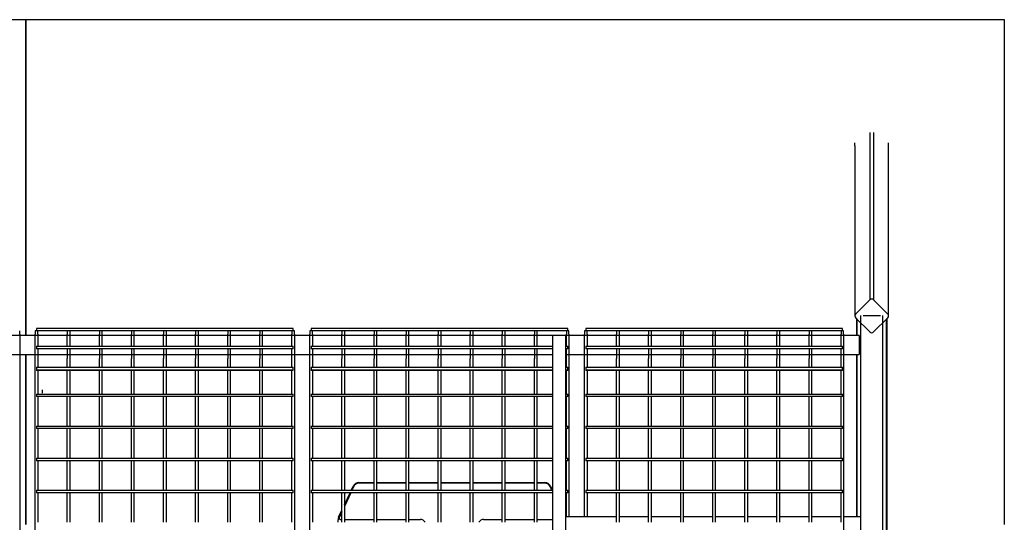
# Model space of a CAD drawing. Units: millimetres. Extents: x -9926 to 8674, y -12306 to 9294.
# Drawn here: x -3135 to -1576, y 498 to 1294 of the extents above; entities that cross this region are included whole.
import ezdxf

# ---------------------------------------------------------------- set-up
doc = ezdxf.new("R2010")
doc.units = ezdxf.units.MM

# ---------------------------------------------------------------- blocks, each defined once
blk = doc.blocks.new('Relic Wide Power Table 3100x1600 with Relic Cloud Cutline Top')
at = {"color": 0}
for p, q in [((0, 800), (-1550, 800)), ((1550, 800), (0, 800)), ((0, 800), (0, 299.5)), ((0, 299.5), (0, 800)), ((1550, 0.5), (1550, 800)), ((1337.2, 621.2), (1337.2, 356.4)), ((1342.8, 621.2), (1342.8, 356.4)), ((1313.4, 600), (1313.4, 604.8)), ((1313.4, 600), (1313.4, 330.9)), ((1366.6, 600), (1366.6, 604.8)), ((1366.6, 330.9), (1366.6, 600)), ((1337.2, 356.4), (1314.5, 333.8)), ((1365.5, 333.8), (1342.8, 356.4)), ((1314.5, 328.1), (1337.2, 305.5)), ((1322.2, 331.8), (1322.2, -331.8)), ((1353.8, 330.9), (1326.2, 330.9)), ((1342.8, 305.5), (1365.5, 328.1)), ((1357.8, -331.8), (1357.8, 331.8)), ((1315.6, 327.3), (1315.6, 299.9)), ((1316.7, 299.9), (1316.7, 325.9)), ((1363.3, -325.9), (1363.3, 325.9)), ((1364.4, -327.1), (1364.4, 327.1)), ((1320, 300), (-1322.2, 300)), ((-9.6, 302), (-9.6, 307)), ((-9.6, 302), (-9.6, 263.3)), ((19, 307), (15, 307)), ((15, 307), (15, 302)), ((15, 263.3), (15, 302)), ((423.4, 311), (17, 311)), ((17, 311), (17, 307)), ((19, 302), (19, 307)), ((65.8, 307), (19, 307)), ((19, 302), (19, 283)), ((69.8, 307), (65.8, 307)), ((65.8, 307), (65.8, 302)), ((65.8, 283), (65.8, 302)), ((69.8, 307), (69.8, 302)), ((116.6, 307), (69.8, 307)), ((69.8, 302), (69.8, 283)), ((120.6, 307), (116.6, 307)), ((116.6, 307), (116.6, 302)), ((116.6, 283), (116.6, 302)), ((120.6, 307), (120.6, 302)), ((167.4, 307), (120.6, 307)), ((120.6, 302), (120.6, 283)), ((171.4, 307), (167.4, 307)), ((167.4, 307), (167.4, 302)), ((167.4, 283), (167.4, 302)), ((171.4, 307), (171.4, 302)), ((218.2, 307), (171.4, 307)), ((171.4, 302), (171.4, 283)), ((222.2, 307), (218.2, 307)), ((218.2, 307), (218.2, 302)), ((218.2, 283), (218.2, 302)), ((222.2, 307), (222.2, 302)), ((269, 307), (222.2, 307)), ((222.2, 302), (222.2, 283)), ((273, 307), (269, 307)), ((269, 307), (269, 302)), ((269, 283), (269, 302)), ((273, 307), (273, 302)), ((319.8, 307), (273, 307)), ((273, 302), (273, 283)), ((323.8, 307), (319.8, 307)), ((319.8, 307), (319.8, 302)), ((319.8, 283), (319.8, 302)), ((323.8, 307), (323.8, 302)), ((370.6, 307), (323.8, 307)), ((323.8, 302), (323.8, 283)), ((374.6, 307), (370.6, 307)), ((370.6, 307), (370.6, 302)), ((370.6, 283), (370.6, 302)), ((374.6, 307), (374.6, 302)), ((421.4, 307), (374.6, 307)), ((374.6, 302), (374.6, 283)), ((425.4, 307), (421.4, 307)), ((421.4, 307), (421.4, 302)), ((421.4, 283), (421.4, 302)), ((423.4, 307), (423.4, 311)), ((425.4, 302), (425.4, 307)), ((425.4, 302), (425.4, 263.3)), ((454, 307), (450, 307)), ((450, 307), (450, 302)), ((450, 263.3), (450, 302)), ((858.4, 311), (452, 311)), ((452, 311), (452, 307)), ((454, 302), (454, 307)), ((500.8, 307), (454, 307)), ((454, 302), (454, 283)), ((504.8, 307), (500.8, 307)), ((500.8, 307), (500.8, 302)), ((500.8, 283), (500.8, 302)), ((504.8, 307), (504.8, 302)), ((551.6, 307), (504.8, 307)), ((504.8, 302), (504.8, 283)), ((555.6, 307), (551.6, 307)), ((551.6, 307), (551.6, 302)), ((551.6, 283), (551.6, 302)), ((555.6, 307), (555.6, 302)), ((602.4, 307), (555.6, 307)), ((555.6, 302), (555.6, 283)), ((606.4, 307), (602.4, 307)), ((602.4, 307), (602.4, 302)), ((602.4, 283), (602.4, 302)), ((606.4, 307), (606.4, 302)), ((653.2, 307), (606.4, 307)), ((606.4, 302), (606.4, 283)), ((657.2, 307), (653.2, 307)), ((653.2, 307), (653.2, 302)), ((653.2, 283), (653.2, 302)), ((657.2, 307), (657.2, 302)), ((704, 307), (657.2, 307)), ((657.2, 302), (657.2, 283)), ((708, 307), (704, 307)), ((704, 307), (704, 302)), ((704, 283), (704, 302)), ((708, 307), (708, 302)), ((754.8, 307), (708, 307)), ((708, 302), (708, 283)), ((758.8, 307), (754.8, 307)), ((754.8, 307), (754.8, 302)), ((754.8, 283), (754.8, 302)), ((758.8, 307), (758.8, 302)), ((805.6, 307), (758.8, 307)), ((758.8, 302), (758.8, 283)), ((809.6, 307), (805.6, 307)), ((805.6, 307), (805.6, 302)), ((805.6, 283), (805.6, 302)), ((809.6, 307), (809.6, 302)), ((856.4, 307), (809.6, 307)), ((809.6, 302), (809.6, 283)), ((855, 300), (835, 300)), ((835, 290), (835, 300)), ((855, 300), (855, 290)), ((860.4, 307), (856.4, 307)), ((856.4, 307), (856.4, 302)), ((856.4, 283), (856.4, 302)), ((858.4, 307), (858.4, 311)), ((860.4, 302), (860.4, 307)), ((860.4, 302), (860.4, 263.3)), ((889, 307), (885, 307)), ((885, 307), (885, 302)), ((885, 263.3), (885, 302)), ((1293.4, 311), (887, 311)), ((887, 311), (887, 307)), ((889, 302), (889, 307)), ((935.8, 307), (889, 307)), ((889, 302), (889, 283)), ((939.8, 307), (935.8, 307)), ((935.8, 307), (935.8, 302)), ((935.8, 283), (935.8, 302)), ((939.8, 307), (939.8, 302)), ((986.6, 307), (939.8, 307)), ((939.8, 302), (939.8, 283)), ((990.6, 307), (986.6, 307)), ((986.6, 307), (986.6, 302)), ((986.6, 283), (986.6, 302)), ((990.6, 307), (990.6, 302)), ((1037.4, 307), (990.6, 307)), ((990.6, 302), (990.6, 283)), ((1041.4, 307), (1037.4, 307)), ((1037.4, 307), (1037.4, 302)), ((1037.4, 283), (1037.4, 302)), ((1041.4, 307), (1041.4, 302)), ((1088.2, 307), (1041.4, 307)), ((1041.4, 302), (1041.4, 283)), ((1092.2, 307), (1088.2, 307)), ((1088.2, 307), (1088.2, 302)), ((1088.2, 283), (1088.2, 302)), ((1092.2, 307), (1092.2, 302)), ((1139, 307), (1092.2, 307)), ((1092.2, 302), (1092.2, 283)), ((1143, 307), (1139, 307)), ((1139, 307), (1139, 302)), ((1139, 283), (1139, 302)), ((1143, 307), (1143, 302)), ((1189.8, 307), (1143, 307)), ((1143, 302), (1143, 283)), ((1193.8, 307), (1189.8, 307)), ((1189.8, 307), (1189.8, 302)), ((1189.8, 283), (1189.8, 302)), ((1193.8, 307), (1193.8, 302)), ((1240.6, 307), (1193.8, 307)), ((1193.8, 302), (1193.8, 283)), ((1244.6, 307), (1240.6, 307)), ((1240.6, 307), (1240.6, 302)), ((1240.6, 283), (1240.6, 302)), ((1244.6, 307), (1244.6, 302)), ((1291.4, 307), (1244.6, 307)), ((1244.6, 302), (1244.6, 283)), ((1295.4, 307), (1291.4, 307)), ((1291.4, 307), (1291.4, 302)), ((1291.4, 283), (1291.4, 302)), ((1293.4, 307), (1293.4, 311)), ((1295.4, 302), (1295.4, 307)), ((1295.4, 302), (1295.4, 263.3)), ((1320, 300), (1320, 296)), ((17, 283), (423.4, 283)), ((17, 283), (17, 279)), ((423.4, 279), (423.4, 283)), ((452, 283), (835, 283)), ((452, 283), (452, 279)), ((835, -290), (835, 290)), ((855, 290), (855, -290)), ((855, 283), (858.4, 283)), ((858.4, 279), (858.4, 283)), ((887, 283), (1293.4, 283)), ((887, 283), (887, 279)), ((1293.4, 279), (1293.4, 283)), ((1320, 296), (1320, 274)), ((-837.2, 270), (835, 270)), ((0, 270.5), (0, 0.5)), ((0, 0.5), (0, 270.5)), ((423.4, 279), (17, 279)), ((19, 279), (19, 263.3)), ((65.8, 279), (65.8, 263.3)), ((69.8, 279), (69.8, 263.3)), ((116.6, 279), (116.6, 263.3)), ((120.6, 279), (120.6, 263.3)), ((167.4, 279), (167.4, 263.3)), ((171.4, 279), (171.4, 263.3)), ((218.2, 279), (218.2, 263.3)), ((222.2, 279), (222.2, 263.3)), ((269, 279), (269, 263.3)), ((273, 279), (273, 263.3)), ((319.8, 279), (319.8, 263.3)), ((323.8, 279), (323.8, 263.3)), ((370.6, 279), (370.6, 263.3)), ((374.6, 279), (374.6, 263.3)), ((421.4, 263.3), (421.4, 279)), ((835, 279), (452, 279)), ((454, 279), (454, 263.3)), ((500.8, 279), (500.8, 263.3)), ((504.8, 279), (504.8, 263.3)), ((551.6, 279), (551.6, 263.3)), ((555.6, 279), (555.6, 263.3)), ((602.4, 279), (602.4, 263.3)), ((606.4, 279), (606.4, 263.3)), ((653.2, 279), (653.2, 263.3)), ((657.2, 279), (657.2, 263.3)), ((704, 279), (704, 263.3)), ((708, 279), (708, 263.3)), ((754.8, 279), (754.8, 263.3)), ((758.8, 279), (758.8, 263.3)), ((805.6, 279), (805.6, 263.3)), ((809.6, 279), (809.6, 263.3)), ((858.4, 279), (855, 279)), ((855, 270), (1320, 270)), ((856.4, 263.3), (856.4, 279)), ((1293.4, 279), (887, 279)), ((889, 279), (889, 263.3)), ((935.8, 279), (935.8, 263.3)), ((939.8, 279), (939.8, 263.3)), ((986.6, 279), (986.6, 263.3)), ((990.6, 279), (990.6, 263.3)), ((1037.4, 279), (1037.4, 263.3)), ((1041.4, 279), (1041.4, 263.3)), ((1088.2, 279), (1088.2, 263.3)), ((1092.2, 279), (1092.2, 263.3)), ((1139, 279), (1139, 263.3)), ((1143, 279), (1143, 263.3)), ((1189.8, 279), (1189.8, 263.3)), ((1193.8, 279), (1193.8, 263.3)), ((1240.6, 279), (1240.6, 263.3)), ((1244.6, 279), (1244.6, 263.3)), ((1291.4, 263.3), (1291.4, 279)), ((1315.6, 270.1), (1315.6, 12.3)), ((1316.7, 12.3), (1316.7, 270.1)), ((1320, 274), (1320, 270)), ((-9.6, 263.3), (-9.6, 256.5)), ((-9.6, 256.5), (-9.6, 246.9)), ((15, 256.5), (15, 263.3)), ((15, 246.9), (15, 256.5)), ((19, 263.3), (19, 256.5)), ((19, 256.5), (19, 249.5)), ((65.8, 256.5), (65.8, 263.3)), ((65.8, 249.5), (65.8, 256.5)), ((69.8, 263.3), (69.8, 256.5)), ((69.8, 256.5), (69.8, 249.5)), ((116.6, 256.5), (116.6, 263.3)), ((116.6, 249.5), (116.6, 256.5)), ((120.6, 263.3), (120.6, 256.5)), ((120.6, 256.5), (120.6, 249.5)), ((167.4, 256.5), (167.4, 263.3)), ((167.4, 249.5), (167.4, 256.5)), ((171.4, 263.3), (171.4, 256.5)), ((171.4, 256.5), (171.4, 249.5)), ((218.2, 256.5), (218.2, 263.3)), ((218.2, 249.5), (218.2, 256.5)), ((222.2, 263.3), (222.2, 256.5)), ((222.2, 256.5), (222.2, 249.5)), ((269, 256.5), (269, 263.3)), ((269, 249.5), (269, 256.5)), ((273, 263.3), (273, 256.5)), ((273, 256.5), (273, 249.5)), ((319.8, 256.5), (319.8, 263.3)), ((319.8, 249.5), (319.8, 256.5)), ((323.8, 263.3), (323.8, 256.5)), ((323.8, 256.5), (323.8, 249.5)), ((370.6, 256.5), (370.6, 263.3)), ((370.6, 249.5), (370.6, 256.5)), ((374.6, 263.3), (374.6, 256.5)), ((374.6, 256.5), (374.6, 249.5)), ((421.4, 256.5), (421.4, 263.3)), ((421.4, 249.5), (421.4, 256.5)), ((425.4, 263.3), (425.4, 256.5)), ((425.4, 256.5), (425.4, 246.9)), ((450, 256.5), (450, 263.3)), ((450, 246.9), (450, 256.5)), ((454, 263.3), (454, 256.5)), ((454, 256.5), (454, 249.5)), ((500.8, 256.5), (500.8, 263.3)), ((500.8, 249.5), (500.8, 256.5)), ((504.8, 263.3), (504.8, 256.5)), ((504.8, 256.5), (504.8, 249.5)), ((551.6, 256.5), (551.6, 263.3)), ((551.6, 249.5), (551.6, 256.5)), ((555.6, 263.3), (555.6, 256.5)), ((555.6, 256.5), (555.6, 249.5)), ((602.4, 256.5), (602.4, 263.3)), ((602.4, 249.5), (602.4, 256.5)), ((606.4, 263.3), (606.4, 256.5)), ((606.4, 256.5), (606.4, 249.5)), ((653.2, 256.5), (653.2, 263.3)), ((653.2, 249.5), (653.2, 256.5)), ((657.2, 263.3), (657.2, 256.5)), ((657.2, 256.5), (657.2, 249.5)), ((704, 256.5), (704, 263.3)), ((704, 249.5), (704, 256.5)), ((708, 263.3), (708, 256.5)), ((708, 256.5), (708, 249.5)), ((754.8, 256.5), (754.8, 263.3)), ((754.8, 249.5), (754.8, 256.5)), ((758.8, 263.3), (758.8, 256.5)), ((758.8, 256.5), (758.8, 249.5)), ((805.6, 256.5), (805.6, 263.3)), ((805.6, 249.5), (805.6, 256.5)), ((809.6, 263.3), (809.6, 256.5)), ((809.6, 256.5), (809.6, 249.5)), ((856.4, 256.5), (856.4, 263.3)), ((856.4, 249.5), (856.4, 256.5)), ((860.4, 263.3), (860.4, 256.5)), ((860.4, 256.5), (860.4, 246.9)), ((885, 256.5), (885, 263.3)), ((885, 246.9), (885, 256.5)), ((889, 263.3), (889, 256.5)), ((889, 256.5), (889, 249.5)), ((935.8, 256.5), (935.8, 263.3)), ((935.8, 249.5), (935.8, 256.5)), ((939.8, 263.3), (939.8, 256.5)), ((939.8, 256.5), (939.8, 249.5)), ((986.6, 256.5), (986.6, 263.3)), ((986.6, 249.5), (986.6, 256.5)), ((990.6, 263.3), (990.6, 256.5)), ((990.6, 256.5), (990.6, 249.5)), ((1037.4, 256.5), (1037.4, 263.3)), ((1037.4, 249.5), (1037.4, 256.5)), ((1041.4, 263.3), (1041.4, 256.5)), ((1041.4, 256.5), (1041.4, 249.5)), ((1088.2, 256.5), (1088.2, 263.3)), ((1088.2, 249.5), (1088.2, 256.5)), ((1092.2, 263.3), (1092.2, 256.5)), ((1092.2, 256.5), (1092.2, 249.5)), ((1139, 256.5), (1139, 263.3)), ((1139, 249.5), (1139, 256.5)), ((1143, 263.3), (1143, 256.5)), ((1143, 256.5), (1143, 249.5)), ((1189.8, 256.5), (1189.8, 263.3)), ((1189.8, 249.5), (1189.8, 256.5)), ((1193.8, 263.3), (1193.8, 256.5)), ((1193.8, 256.5), (1193.8, 249.5)), ((1240.6, 256.5), (1240.6, 263.3)), ((1240.6, 249.5), (1240.6, 256.5)), ((1244.6, 263.3), (1244.6, 256.5)), ((1244.6, 256.5), (1244.6, 249.5)), ((1291.4, 256.5), (1291.4, 263.3)), ((1291.4, 249.5), (1291.4, 256.5)), ((1295.4, 263.3), (1295.4, 256.5)), ((1295.4, 256.5), (1295.4, 246.9)), ((-9.6, 246.9), (-9.6, 244)), ((-9.6, 244), (-9.6, -240)), ((15, 244), (15, 246.9)), ((15, -240), (15, 244)), ((17, 249.5), (19, 249.5)), ((17, 249.5), (17, 245.6)), ((17, 245.6), (423.4, 245.6)), ((17, 245.6), (17, 244.6)), ((423.4, 244.6), (17, 244.6)), ((19, 249.5), (65.8, 249.5)), ((19, 244), (19, 207.2)), ((65.8, 249.5), (69.8, 249.5)), ((65.8, 207.2), (65.8, 244)), ((69.8, 249.5), (116.6, 249.5)), ((69.8, 244), (69.8, 207.2)), ((116.6, 249.5), (120.6, 249.5)), ((116.6, 207.2), (116.6, 244)), ((120.6, 249.5), (167.4, 249.5)), ((120.6, 244), (120.6, 207.2)), ((167.4, 249.5), (171.4, 249.5)), ((167.4, 207.2), (167.4, 244)), ((171.4, 249.5), (218.2, 249.5)), ((171.4, 244), (171.4, 207.2)), ((218.2, 249.5), (222.2, 249.5)), ((218.2, 207.2), (218.2, 244)), ((222.2, 249.5), (269, 249.5)), ((222.2, 244), (222.2, 207.2)), ((269, 249.5), (273, 249.5)), ((269, 207.2), (269, 244)), ((273, 249.5), (319.8, 249.5)), ((273, 244), (273, 207.2)), ((319.8, 249.5), (323.8, 249.5)), ((319.8, 207.2), (319.8, 244)), ((323.8, 249.5), (370.6, 249.5)), ((323.8, 244), (323.8, 207.2)), ((370.6, 249.5), (374.6, 249.5)), ((370.6, 207.2), (370.6, 244)), ((374.6, 249.5), (421.4, 249.5)), ((374.6, 244), (374.6, 207.2)), ((421.4, 249.5), (423.4, 249.5)), ((421.4, 207.2), (421.4, 244)), ((423.4, 245.6), (423.4, 249.5)), ((423.4, 244.6), (423.4, 245.6)), ((425.4, 246.9), (425.4, 244)), ((425.4, 244), (425.4, -240)), ((450, 244), (450, 246.9)), ((450, -240), (450, 244)), ((452, 249.5), (454, 249.5)), ((452, 249.5), (452, 245.6)), ((452, 245.6), (835, 245.6)), ((452, 245.6), (452, 244.6)), ((835, 244.6), (452, 244.6)), ((454, 249.5), (500.8, 249.5)), ((454, 244), (454, 207.2)), ((500.8, 249.5), (504.8, 249.5)), ((500.8, 207.2), (500.8, 244)), ((504.8, 249.5), (551.6, 249.5)), ((504.8, 244), (504.8, 207.2)), ((551.6, 249.5), (555.6, 249.5)), ((551.6, 207.2), (551.6, 244)), ((555.6, 249.5), (602.4, 249.5)), ((555.6, 244), (555.6, 207.2)), ((602.4, 249.5), (606.4, 249.5)), ((602.4, 207.2), (602.4, 244)), ((606.4, 249.5), (653.2, 249.5)), ((606.4, 244), (606.4, 207.2)), ((653.2, 249.5), (657.2, 249.5)), ((653.2, 207.2), (653.2, 244)), ((657.2, 249.5), (704, 249.5)), ((657.2, 244), (657.2, 207.2)), ((704, 249.5), (708, 249.5)), ((704, 207.2), (704, 244)), ((708, 249.5), (754.8, 249.5)), ((708, 244), (708, 207.2)), ((754.8, 249.5), (758.8, 249.5)), ((754.8, 207.2), (754.8, 244)), ((758.8, 249.5), (805.6, 249.5)), ((758.8, 244), (758.8, 207.2)), ((805.6, 249.5), (809.6, 249.5)), ((805.6, 207.2), (805.6, 244)), ((809.6, 249.5), (835, 249.5)), ((809.6, 244), (809.6, 207.2)), ((855, 249.5), (856.4, 249.5)), ((855, 245.6), (858.4, 245.6)), ((858.4, 244.6), (855, 244.6)), ((856.4, 249.5), (858.4, 249.5)), ((856.4, 207.2), (856.4, 244)), ((858.4, 245.6), (858.4, 249.5)), ((858.4, 244.6), (858.4, 245.6)), ((860.4, 246.9), (860.4, 244)), ((860.4, 244), (860.4, 12.4)), ((885, 244), (885, 246.9)), ((885, 12.4), (885, 244)), ((887, 249.5), (889, 249.5)), ((887, 249.5), (887, 245.6)), ((887, 245.6), (1293.4, 245.6)), ((887, 245.6), (887, 244.6)), ((1293.4, 244.6), (887, 244.6)), ((889, 249.5), (935.8, 249.5)), ((889, 244), (889, 207.2)), ((935.8, 249.5), (939.8, 249.5)), ((935.8, 207.2), (935.8, 244)), ((939.8, 249.5), (986.6, 249.5)), ((939.8, 244), (939.8, 207.2)), ((986.6, 249.5), (990.6, 249.5)), ((986.6, 207.2), (986.6, 244)), ((990.6, 249.5), (1037.4, 249.5)), ((990.6, 244), (990.6, 207.2)), ((1037.4, 249.5), (1041.4, 249.5)), ((1037.4, 207.2), (1037.4, 244)), ((1041.4, 249.5), (1088.2, 249.5)), ((1041.4, 244), (1041.4, 207.2)), ((1088.2, 249.5), (1092.2, 249.5)), ((1088.2, 207.2), (1088.2, 244)), ((1092.2, 249.5), (1139, 249.5)), ((1092.2, 244), (1092.2, 207.2)), ((1139, 249.5), (1143, 249.5)), ((1139, 207.2), (1139, 244)), ((1143, 249.5), (1189.8, 249.5)), ((1143, 244), (1143, 207.2)), ((1189.8, 249.5), (1193.8, 249.5)), ((1189.8, 207.2), (1189.8, 244)), ((1193.8, 249.5), (1240.6, 249.5)), ((1193.8, 244), (1193.8, 207.2)), ((1240.6, 249.5), (1244.6, 249.5)), ((1240.6, 207.2), (1240.6, 244)), ((1244.6, 249.5), (1291.4, 249.5)), ((1244.6, 244), (1244.6, 207.2)), ((1291.4, 249.5), (1293.4, 249.5)), ((1291.4, 207.2), (1291.4, 244)), ((1293.4, 245.6), (1293.4, 249.5)), ((1293.4, 244.6), (1293.4, 245.6)), ((1295.4, 246.9), (1295.4, 244)), ((1295.4, 244), (1295.4, -240)), ((17, 207.2), (423.4, 207.2)), ((17, 207.2), (17, 203.2)), ((423.4, 203.2), (17, 203.2)), ((19, 203.2), (19, 156.4)), ((26.6, 208.5), (26.6, 213.6)), ((65.8, 156.4), (65.8, 203.2)), ((69.8, 203.2), (69.8, 156.4)), ((116.6, 156.4), (116.6, 203.2)), ((120.6, 203.2), (120.6, 156.4)), ((167.4, 156.4), (167.4, 203.2)), ((171.4, 203.2), (171.4, 156.4)), ((218.2, 156.4), (218.2, 203.2)), ((222.2, 203.2), (222.2, 156.4)), ((269, 156.4), (269, 203.2)), ((273, 203.2), (273, 156.4)), ((319.8, 156.4), (319.8, 203.2)), ((323.8, 203.2), (323.8, 156.4)), ((370.6, 156.4), (370.6, 203.2)), ((374.6, 203.2), (374.6, 156.4)), ((421.4, 156.4), (421.4, 203.2)), ((423.4, 203.2), (423.4, 207.2)), ((452, 207.2), (835, 207.2)), ((452, 207.2), (452, 203.2)), ((835, 203.2), (452, 203.2)), ((454, 203.2), (454, 156.4)), ((500.8, 156.4), (500.8, 203.2)), ((504.8, 203.2), (504.8, 156.4)), ((551.6, 156.4), (551.6, 203.2)), ((555.6, 203.2), (555.6, 156.4)), ((602.4, 156.4), (602.4, 203.2)), ((606.4, 203.2), (606.4, 156.4)), ((653.2, 156.4), (653.2, 203.2)), ((657.2, 203.2), (657.2, 156.4)), ((704, 156.4), (704, 203.2)), ((708, 203.2), (708, 156.4)), ((754.8, 156.4), (754.8, 203.2)), ((758.8, 203.2), (758.8, 156.4)), ((805.6, 156.4), (805.6, 203.2)), ((809.6, 203.2), (809.6, 156.4)), ((855, 207.2), (858.4, 207.2)), ((858.4, 203.2), (855, 203.2)), ((856.4, 156.4), (856.4, 203.2)), ((858.4, 203.2), (858.4, 207.2)), ((887, 207.2), (1293.4, 207.2)), ((887, 207.2), (887, 203.2)), ((1293.4, 203.2), (887, 203.2)), ((889, 203.2), (889, 156.4)), ((935.8, 156.4), (935.8, 203.2)), ((939.8, 203.2), (939.8, 156.4)), ((986.6, 156.4), (986.6, 203.2)), ((990.6, 203.2), (990.6, 156.4)), ((1037.4, 156.4), (1037.4, 203.2)), ((1041.4, 203.2), (1041.4, 156.4)), ((1088.2, 156.4), (1088.2, 203.2)), ((1092.2, 203.2), (1092.2, 156.4)), ((1139, 156.4), (1139, 203.2)), ((1143, 203.2), (1143, 156.4)), ((1189.8, 156.4), (1189.8, 203.2)), ((1193.8, 203.2), (1193.8, 156.4)), ((1240.6, 156.4), (1240.6, 203.2)), ((1244.6, 203.2), (1244.6, 156.4)), ((1291.4, 156.4), (1291.4, 203.2)), ((1293.4, 203.2), (1293.4, 207.2)), ((17, 156.4), (423.4, 156.4)), ((17, 156.4), (17, 152.4)), ((423.4, 152.4), (423.4, 156.4)), ((452, 156.4), (835, 156.4)), ((452, 156.4), (452, 152.4)), ((855, 156.4), (858.4, 156.4)), ((858.4, 152.4), (858.4, 156.4)), ((887, 156.4), (1293.4, 156.4)), ((887, 156.4), (887, 152.4)), ((1293.4, 152.4), (1293.4, 156.4)), ((423.4, 152.4), (17, 152.4)), ((19, 152.4), (19, 105.6)), ((65.8, 105.6), (65.8, 152.4)), ((69.8, 152.4), (69.8, 105.6)), ((116.6, 105.6), (116.6, 152.4)), ((120.6, 152.4), (120.6, 105.6)), ((167.4, 105.6), (167.4, 152.4)), ((171.4, 152.4), (171.4, 105.6)), ((218.2, 105.6), (218.2, 152.4)), ((222.2, 152.4), (222.2, 105.6)), ((269, 105.6), (269, 152.4)), ((273, 152.4), (273, 105.6)), ((319.8, 105.6), (319.8, 152.4)), ((323.8, 152.4), (323.8, 105.6)), ((370.6, 105.6), (370.6, 152.4)), ((374.6, 152.4), (374.6, 105.6)), ((421.4, 105.6), (421.4, 152.4)), ((835, 152.4), (452, 152.4)), ((454, 152.4), (454, 105.6)), ((500.8, 105.6), (500.8, 152.4)), ((504.8, 152.4), (504.8, 105.6)), ((551.6, 105.6), (551.6, 152.4)), ((555.6, 152.4), (555.6, 105.6)), ((602.4, 105.6), (602.4, 152.4)), ((606.4, 152.4), (606.4, 105.6)), ((653.2, 105.6), (653.2, 152.4)), ((657.2, 152.4), (657.2, 105.6)), ((704, 105.6), (704, 152.4)), ((708, 152.4), (708, 105.6)), ((754.8, 105.6), (754.8, 152.4)), ((758.8, 152.4), (758.8, 105.6)), ((805.6, 105.6), (805.6, 152.4)), ((809.6, 152.4), (809.6, 105.6)), ((858.4, 152.4), (855, 152.4)), ((856.4, 105.6), (856.4, 152.4)), ((1293.4, 152.4), (887, 152.4)), ((889, 152.4), (889, 105.6)), ((935.8, 105.6), (935.8, 152.4)), ((939.8, 152.4), (939.8, 105.6)), ((986.6, 105.6), (986.6, 152.4)), ((990.6, 152.4), (990.6, 105.6)), ((1037.4, 105.6), (1037.4, 152.4)), ((1041.4, 152.4), (1041.4, 105.6)), ((1088.2, 105.6), (1088.2, 152.4)), ((1092.2, 152.4), (1092.2, 105.6)), ((1139, 105.6), (1139, 152.4)), ((1143, 152.4), (1143, 105.6)), ((1189.8, 105.6), (1189.8, 152.4)), ((1193.8, 152.4), (1193.8, 105.6)), ((1240.6, 105.6), (1240.6, 152.4)), ((1244.6, 152.4), (1244.6, 105.6)), ((1291.4, 105.6), (1291.4, 152.4)), ((17, 105.6), (423.4, 105.6)), ((17, 105.6), (17, 101.6)), ((423.4, 101.6), (17, 101.6)), ((19, 101.6), (19, 54.8)), ((65.8, 54.8), (65.8, 101.6)), ((69.8, 101.6), (69.8, 54.8)), ((116.6, 54.8), (116.6, 101.6)), ((120.6, 101.6), (120.6, 54.8)), ((167.4, 54.8), (167.4, 101.6)), ((171.4, 101.6), (171.4, 54.8)), ((218.2, 54.8), (218.2, 101.6)), ((222.2, 101.6), (222.2, 54.8)), ((269, 54.8), (269, 101.6)), ((273, 101.6), (273, 54.8)), ((319.8, 54.8), (319.8, 101.6)), ((323.8, 101.6), (323.8, 54.8)), ((370.6, 54.8), (370.6, 101.6)), ((374.6, 101.6), (374.6, 54.8)), ((421.4, 54.8), (421.4, 101.6)), ((423.4, 101.6), (423.4, 105.6)), ((452, 105.6), (835, 105.6)), ((452, 105.6), (452, 101.6)), ((835, 101.6), (452, 101.6)), ((454, 101.6), (454, 54.8)), ((500.8, 54.8), (500.8, 101.6)), ((504.8, 101.6), (504.8, 54.8)), ((551.6, 54.8), (551.6, 101.6)), ((555.6, 101.6), (555.6, 54.8)), ((602.4, 54.8), (602.4, 101.6)), ((606.4, 101.6), (606.4, 54.8)), ((653.2, 54.8), (653.2, 101.6)), ((657.2, 101.6), (657.2, 54.8)), ((704, 54.8), (704, 101.6)), ((708, 101.6), (708, 54.8)), ((754.8, 54.8), (754.8, 101.6)), ((758.8, 101.6), (758.8, 54.8)), ((805.6, 54.8), (805.6, 101.6)), ((809.6, 101.6), (809.6, 54.8)), ((855, 105.6), (858.4, 105.6)), ((858.4, 101.6), (855, 101.6)), ((856.4, 54.8), (856.4, 101.6)), ((858.4, 101.6), (858.4, 105.6)), ((887, 105.6), (1293.4, 105.6)), ((887, 105.6), (887, 101.6)), ((1293.4, 101.6), (887, 101.6)), ((889, 101.6), (889, 54.8)), ((935.8, 54.8), (935.8, 101.6)), ((939.8, 101.6), (939.8, 54.8)), ((986.6, 54.8), (986.6, 101.6)), ((990.6, 101.6), (990.6, 54.8)), ((1037.4, 54.8), (1037.4, 101.6)), ((1041.4, 101.6), (1041.4, 54.8)), ((1088.2, 54.8), (1088.2, 101.6)), ((1092.2, 101.6), (1092.2, 54.8)), ((1139, 54.8), (1139, 101.6)), ((1143, 101.6), (1143, 54.8)), ((1189.8, 54.8), (1189.8, 101.6)), ((1193.8, 101.6), (1193.8, 54.8)), ((1240.6, 54.8), (1240.6, 101.6)), ((1244.6, 101.6), (1244.6, 54.8)), ((1291.4, 54.8), (1291.4, 101.6)), ((1293.4, 101.6), (1293.4, 105.6)), ((551.6, 66), (527.6, 66)), ((527.7, 67), (551.6, 67)), ((555.6, 67), (602.4, 67)), ((602.4, 66), (555.6, 66)), ((606.4, 67), (653.2, 67)), ((653.2, 66), (606.4, 66)), ((657.2, 67), (704, 67)), ((704, 66), (657.2, 66)), ((708, 67), (754.8, 67)), ((754.8, 66), (708, 66)), ((758.8, 67), (805.6, 67)), ((805.6, 66), (758.8, 66)), ((809.6, 67), (822.3, 67)), ((822.4, 66), (809.6, 66)), ((17, 54.8), (423.4, 54.8)), ((17, 54.8), (17, 50.8)), ((423.4, 50.8), (17, 50.8)), ((19, 50.8), (19, 4)), ((65.8, 4), (65.8, 50.8)), ((69.8, 50.8), (69.8, 4)), ((116.6, 4), (116.6, 50.8)), ((120.6, 50.8), (120.6, 4)), ((167.4, 4), (167.4, 50.8)), ((171.4, 50.8), (171.4, 4)), ((218.2, 4), (218.2, 50.8)), ((222.2, 50.8), (222.2, 4)), ((269, 4), (269, 50.8)), ((273, 50.8), (273, 4)), ((319.8, 4), (319.8, 50.8)), ((323.8, 50.8), (323.8, 4)), ((370.6, 4), (370.6, 50.8)), ((374.6, 50.8), (374.6, 4)), ((421.4, 4), (421.4, 50.8)), ((423.4, 50.8), (423.4, 54.8)), ((452, 54.8), (835, 54.8)), ((452, 54.8), (452, 50.8)), ((835, 50.8), (452, 50.8)), ((454, 50.8), (454, 4)), ((500.8, 4), (500.8, 50.8)), ((504.8, 50.8), (504.8, 4)), ((504.8, 31.7), (513.7, 50.8)), ((514.8, 50.8), (505.2, 30.3)), ((515.6, 54.8), (518.6, 61.2)), ((519.5, 60.8), (516.7, 54.8)), ((551.6, 4), (551.6, 50.8)), ((555.6, 50.8), (555.6, 4)), ((602.4, 4), (602.4, 50.8)), ((606.4, 50.8), (606.4, 4)), ((653.2, 4), (653.2, 50.8)), ((657.2, 50.8), (657.2, 4)), ((704, 4), (704, 50.8)), ((708, 50.8), (708, 4)), ((754.8, 4), (754.8, 50.8)), ((758.8, 50.8), (758.8, 4)), ((805.6, 4), (805.6, 50.8)), ((809.6, 50.8), (809.6, 4)), ((833.3, 54.8), (830.5, 60.8)), ((831.4, 61.2), (834.4, 54.8)), ((855, 54.8), (858.4, 54.8)), ((858.4, 50.8), (855, 50.8)), ((856.4, 12.4), (856.4, 50.8)), ((858.4, 50.8), (858.4, 54.8)), ((887, 54.8), (1293.4, 54.8)), ((887, 54.8), (887, 50.8)), ((1293.4, 50.8), (887, 50.8)), ((889, 50.8), (889, 13.5)), ((935.8, 4), (935.8, 50.8)), ((939.8, 50.8), (939.8, 4)), ((986.6, 4), (986.6, 50.8)), ((990.6, 50.8), (990.6, 4)), ((1037.4, 4), (1037.4, 50.8)), ((1041.4, 50.8), (1041.4, 4)), ((1088.2, 4), (1088.2, 50.8)), ((1092.2, 50.8), (1092.2, 4)), ((1139, 4), (1139, 50.8)), ((1143, 50.8), (1143, 4)), ((1189.8, 4), (1189.8, 50.8)), ((1193.8, 50.8), (1193.8, 4)), ((1240.6, 4), (1240.6, 50.8)), ((1244.6, 50.8), (1244.6, 4)), ((1291.4, 4), (1291.4, 50.8)), ((1293.4, 50.8), (1293.4, 54.8)), ((495.6, 12), (500.8, 23.1)), ((500.8, 20.8), (496.4, 11.3)), ((494.7, 4), (494.7, 7.8)), ((498.2, 8.5), (500.8, 8.5)), ((504.8, 8.5), (551.6, 8.5)), ((555.6, 8.5), (602.4, 8.5)), ((606.4, 8.5), (625, 8.5)), ((725, 8.5), (754.8, 8.5)), ((758.8, 8.5), (805.6, 8.5)), ((809.6, 8.5), (835, 8.5)), ((935.8, 12.5), (855, 12.5)), ((986.6, 12.5), (939.8, 12.5)), ((1037.4, 12.5), (990.6, 12.5)), ((1088.2, 12.5), (1041.4, 12.5)), ((1139, 12.5), (1092.2, 12.5)), ((1189.8, 12.5), (1143, 12.5)), ((1240.6, 12.5), (1193.8, 12.5)), ((1291.4, 12.5), (1244.6, 12.5)), ((1322.8, 12.5), (1295.4, 12.5))]:
    blk.add_line(p, q, dxfattribs=at)
for centre, radius, start, end in [((1340, 353.6), 4, 45, 135), ((1317.4, 330.9), 4, 135, 225), ((1362.6, 330.9), 4, 315, 45), ((1340, 308.3), 4, 225, 315), ((527.7, 57), 10, 90, 155), ((527.6, 57), 9, 90, 155), ((822.3, 57), 10, 25, 90), ((822.4, 57), 9, 25, 90), ((504.7, 7.8), 10, 155, 180), ((498.2, 10.5), 2, 155, 270), ((625, 0), 8.5, 30, 90), ((725, 0), 8.5, 90, 150)]:
    blk.add_arc(centre, radius, start, end, dxfattribs=at)

msp = doc.modelspace()

# ---------------------------------------------------------------- block references
msp.add_blockref('Relic Wide Power Table 3100x1600 with Relic Cloud Cutline Top', (-3125.6, 494.2))

doc.saveas('drawing.dxf')
